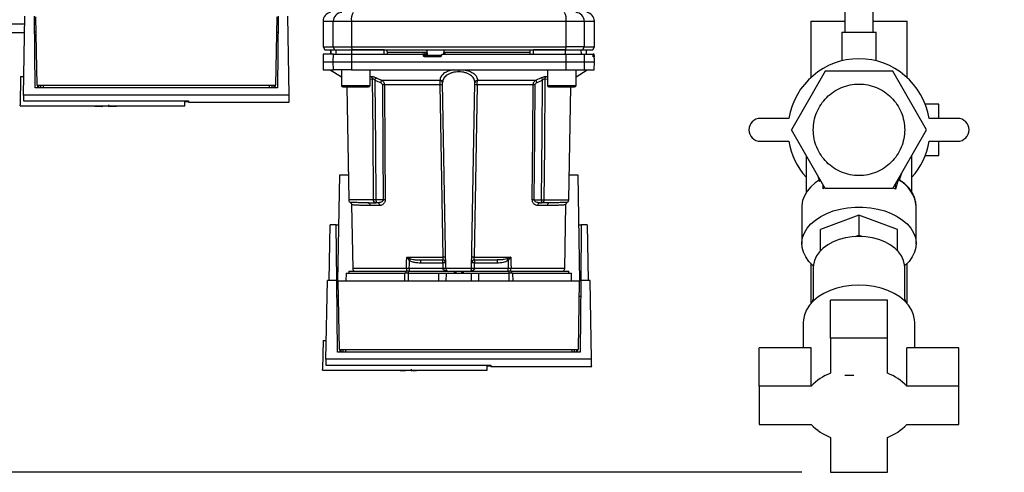
# Paper-space layout 'Blatt1' of a CAD drawing. Units: millimetres. Extents: x 0 to 5940, y 0 to 4200.
# Drawn here: x 1526 to 1871, y 744 to 902 of the extents above; entities that cross this region are included whole.
import ezdxf

# ---------------------------------------------------------------- set-up
doc = ezdxf.new("R2010")
doc.units = ezdxf.units.MM
doc.header["$LTSCALE"] = 10
doc.layers.add('1', color=7, linetype='Continuous')
doc.styles.add('SLDTEXTSTYLE0', font='TXT', dxfattribs={"width": 0.605})
doc.dimstyles.new('SLDDIMSTYLE0', dxfattribs={"dimtxt": 35, "dimasz": 25, "dimexe": 0, "dimexo": 0.0625, "dimgap": 8.75, "dimtad": 1, "dimdec": 1, "dimrnd": 1e-09, "dimzin": 4, "dimdsep": 46, "dimtxsty": 'SLDTEXTSTYLE0', "dimsah": 1, "dimcen": 0.09, "dimadec": 0, "dimazin": 1, "dimtfac": 1, "dimtdec": 1, "dimtofl": 0, "dimtmove": 0, "dimatfit": 3, "dimfxl": 1, "dimfrac": 2, "dimtolj": 1, "dimtzin": 12, "dimarcsym": 0})

# ---------------------------------------------------------------- blocks, each defined once
blk = doc.blocks.new('_D_2')
at = {"layer": '1'}
for p, q in [((2033.71, 1377.3), (708.71, 1377.3)), ((718.71, 1377.3), (718.71, 743.57)), ((1800.21, 743.57), (708.71, 743.57))]:
    blk.add_line(p, q, dxfattribs=at)
for points in [[(718.71, 1377.3), (714.71, 1352.3), (722.71, 1352.3)], [(718.71, 743.57), (722.71, 768.57), (714.71, 768.57)]]:
    blk.add_solid(points, dxfattribs=at)
at = {"layer": '1', "insert": (673.6, 981.56), "char_height": 35, "attachment_point": 1, "rotation": 90, "style": 'SLDTEXTSTYLE0'}
blk.add_mtext('ca. 650', dxfattribs=at)

psp = doc.layouts.new('Blatt1')

# ---------------------------------------------------------------- linework, layer by layer
at = {"color": 7, "linetype": 'Continuous', "lineweight": 30}
for p, q in [((1815.21, 947.8), (1815.21, 897.41)), ((1825.21, 897.41), (1825.21, 947.8)), ((1528.17, 900.3), (1432.59, 900.3)), ((1527.73, 875.45), (1528.21, 902.99)), ((1531.74, 877.94), (1531.52, 902.99)), ((1531.91, 902.79), (1532.33, 878.92)), ((1616.1, 878.92), (1616.51, 902.79)), ((1616.91, 902.99), (1616.69, 877.94)), ((1620.69, 875.45), (1620.21, 902.99)), ((1632.59, 901.3), (1632.59, 892.3)), ((1632.59, 901.3), (1636.17, 901.3)), ((1636.17, 892.3), (1636.17, 901.3)), ((1636.17, 901.3), (1642.52, 901.3)), ((1642.52, 901.3), (1642.52, 892.3)), ((1642.52, 901.3), (1717.66, 901.3)), ((1717.66, 892.3), (1717.66, 901.3)), ((1717.66, 901.3), (1724.01, 901.3)), ((1724.01, 901.3), (1724.01, 892.3)), ((1724.01, 901.3), (1727.59, 901.3)), ((1727.59, 892.3), (1727.59, 901.3)), ((1803.36, 901.3), (1803.36, 881.56)), ((1803.36, 901.3), (1815.21, 901.3)), ((1825.21, 901.3), (1837.06, 901.3)), ((1837.06, 881.56), (1837.06, 901.3)), ((1432.59, 897.3), (1528.11, 897.3)), ((1814.21, 897.41), (1814.21, 887.41)), ((1814.21, 897.41), (1826.21, 897.41)), ((1826.21, 887.43), (1826.21, 897.41)), ((1632.59, 892.3), (1633.17, 891.3)), ((1632.59, 892.3), (1636.17, 892.3)), ((1632.64, 889.8), (1632.59, 887.05)), ((1633.17, 891.3), (1636.74, 891.3)), ((1635.34, 891.3), (1635.31, 889.8)), ((1635.32, 889.8), (1635.35, 891.3)), ((1636.74, 891.3), (1636.17, 892.3)), ((1636.17, 892.3), (1642.52, 892.3)), ((1636.17, 887.05), (1636.22, 889.8)), ((1636.22, 889.8), (1642.52, 889.8)), ((1636.74, 891.3), (1642.62, 891.3)), ((1637.15, 889.8), (1637.18, 891.3)), ((1642.52, 892.3), (1642.62, 891.3)), ((1642.52, 892.3), (1717.66, 892.3)), ((1642.52, 889.8), (1642.52, 887.05)), ((1642.52, 889.8), (1667.26, 889.8)), ((1642.62, 891.3), (1717.55, 891.3)), ((1642.7, 889.8), (1642.71, 891.3)), ((1653.96, 889.8), (1653.96, 891.3)), ((1655.09, 889.8), (1655.06, 891.3)), ((1668.33, 890.3), (1655.08, 890.3)), ((1668.4, 889.8), (1667.26, 889.8)), ((1668.36, 889.8), (1668.33, 890.3)), ((1668.99, 890.3), (1668.94, 891.3)), ((1669, 889.32), (1668.96, 890.3)), ((1668.99, 890.3), (1668.96, 890.3)), ((1669.16, 889.27), (1669.05, 891.3)), ((1674.79, 890.32), (1674.76, 889.8)), ((1674.87, 891.3), (1674.81, 890.3)), ((1675.23, 890.3), (1675.2, 889.8)), ((1705.1, 890.3), (1675.23, 890.3)), ((1705.09, 889.8), (1705.12, 891.3)), ((1706.22, 889.8), (1706.22, 891.3)), ((1717.47, 889.8), (1717.47, 891.3)), ((1717.55, 891.3), (1717.66, 892.3)), ((1717.55, 891.3), (1723.44, 891.3)), ((1717.66, 887.05), (1717.65, 889.8)), ((1717.65, 889.8), (1723.96, 889.8)), ((1724.01, 892.3), (1717.66, 892.3)), ((1723.03, 889.8), (1723, 891.3)), ((1724.01, 892.3), (1723.44, 891.3)), ((1723.44, 891.3), (1727.01, 891.3)), ((1723.96, 889.8), (1724.01, 887.05)), ((1723.96, 889.8), (1727.13, 889.8)), ((1724.01, 892.3), (1727.59, 892.3)), ((1724.86, 889.8), (1724.83, 891.3)), ((1724.86, 889.8), (1724.84, 891.3)), ((1727.01, 891.3), (1727.59, 892.3)), ((1727.46, 889.8), (1727.13, 889.8)), ((1727.54, 889.8), (1727.46, 889.8)), ((1727.59, 887.05), (1727.54, 889.8)), ((1632.59, 887.05), (1632.64, 884.3)), ((1632.59, 887.05), (1636.17, 887.05)), ((1636.17, 887.05), (1642.52, 887.05)), ((1636.22, 884.3), (1636.17, 887.05)), ((1642.52, 887.05), (1717.66, 887.05)), ((1642.52, 887.05), (1642.52, 884.3)), ((1667.77, 889.27), (1667.77, 889.32)), ((1667.77, 889.32), (1669, 889.32)), ((1669.16, 889.27), (1667.77, 889.27)), ((1673.51, 888.8), (1668.27, 888.8)), ((1674.05, 889.27), (1669.16, 889.27)), ((1674.02, 889.32), (1674.02, 889.27)), ((1717.65, 884.3), (1717.66, 887.05)), ((1717.66, 887.05), (1724.01, 887.05)), ((1724.01, 887.05), (1723.96, 884.3)), ((1724.01, 887.05), (1727.59, 887.05)), ((1727.17, 889.27), (1727.17, 889.32)), ((1727.17, 889.32), (1727.46, 889.32)), ((1727.46, 889.27), (1727.17, 889.27)), ((1727.45, 888.8), (1727.21, 888.8)), ((1727.46, 889.32), (1727.46, 889.27)), ((1727.54, 884.3), (1727.59, 887.05)), ((1632.64, 884.3), (1636.22, 884.3)), ((1635.09, 884.3), (1639.03, 881.85)), ((1642.52, 884.3), (1636.22, 884.3)), ((1639.03, 884.3), (1639.03, 878.8)), ((1642.52, 884.3), (1717.65, 884.3)), ((1649.03, 878.8), (1649.03, 884.3)), ((1680.09, 884.3), (1680.09, 883.59)), ((1711.15, 884.3), (1711.15, 878.8)), ((1717.65, 884.3), (1723.96, 884.3)), ((1721.15, 881.85), (1725.09, 884.3)), ((1721.15, 878.8), (1721.15, 884.3)), ((1723.96, 884.3), (1727.54, 884.3)), ((1808.38, 883.8), (1796.54, 863.3)), ((1832.05, 883.8), (1808.38, 883.8)), ((1843.89, 863.3), (1832.05, 883.8)), ((1526.71, 881.99), (1526.54, 871.99)), ((1526.71, 881.99), (1527.85, 881.99)), ((1649.03, 881.89), (1649.5, 881.93)), ((1649.03, 881.01), (1649.91, 881.1)), ((1653.06, 880.67), (1673.53, 880.67)), ((1675.57, 814.78), (1674.44, 879.74)), ((1684.61, 814.78), (1685.74, 879.74)), ((1686.65, 880.67), (1707.12, 880.67)), ((1707.12, 880.67), (1709.09, 881.54)), ((1710.27, 881.1), (1711.15, 881.01)), ((1710.68, 881.93), (1711.15, 881.89)), ((1616.69, 877.94), (1531.74, 877.94)), ((1532.33, 878.92), (1616.1, 878.92)), ((1532.74, 877.94), (1532.73, 878.92)), ((1532.92, 878.92), (1532.93, 877.94)), ((1533.64, 878.92), (1533.65, 877.94)), ((1534.54, 878.92), (1534.55, 877.94)), ((1613.88, 877.94), (1613.89, 878.92)), ((1614.78, 877.94), (1614.79, 878.92)), ((1615.49, 877.94), (1615.51, 878.92)), ((1615.7, 878.92), (1615.69, 877.94)), ((1639.03, 878.8), (1644.03, 878.8)), ((1639.53, 878.3), (1644.03, 878.3)), ((1640.88, 878.3), (1641.57, 838.78)), ((1644.03, 878.8), (1649.03, 878.8)), ((1644.03, 878.3), (1648.53, 878.3)), ((1673.62, 879.01), (1654.04, 879.01)), ((1706.13, 879.01), (1686.56, 879.01)), ((1711.15, 878.8), (1716.15, 878.8)), ((1711.65, 878.3), (1716.15, 878.3)), ((1716.15, 878.8), (1721.15, 878.8)), ((1716.15, 878.3), (1720.65, 878.3)), ((1718.61, 838.78), (1719.3, 878.3)), ((1527.7, 873.38), (1585.43, 873.38)), ((1620.69, 875.45), (1527.73, 875.45)), ((1584.21, 871.69), (1584.21, 873.38)), ((1585.43, 873.05), (1584.21, 873.05)), ((1585.42, 873.38), (1585.43, 872.99)), ((1585.43, 872.99), (1620.75, 872.99)), ((1848.21, 872.3), (1843.38, 872.3)), ((1848.21, 867.3), (1848.21, 872.3)), ((1526.54, 871.69), (1526.54, 871.99)), ((1526.54, 871.69), (1584.21, 871.69)), ((1555.51, 871.5), (1555.51, 871.69)), ((1795.69, 867.3), (1785.69, 867.3)), ((1854.74, 867.3), (1844.74, 867.3)), ((1808.38, 842.8), (1796.54, 863.3)), ((1832.05, 842.8), (1843.89, 863.3)), ((1785.69, 859.3), (1795.69, 859.3)), ((1844.74, 859.3), (1854.74, 859.3)), ((1848.21, 854.3), (1848.21, 859.3)), ((1801.71, 854.34), (1801.71, 841.13)), ((1838.71, 841.47), (1838.71, 854.34)), ((1843.38, 854.3), (1848.21, 854.3)), ((1834.45, 845.78), (1835.21, 848.27)), ((1637.79, 810.4), (1638.44, 847.6)), ((1638.44, 847.6), (1641.42, 847.6)), ((1718.76, 847.6), (1721.74, 847.6)), ((1721.74, 847.6), (1722.39, 810.4)), ((1805.71, 847.42), (1806.44, 845.19)), ((1807.63, 842.65), (1807.71, 843.95)), ((1808.28, 842.97), (1807.63, 842.65)), ((1832.05, 842.8), (1808.38, 842.8)), ((1833.03, 842.53), (1832.15, 842.97)), ((1832.91, 844.29), (1833.03, 842.53)), ((1650.28, 838.78), (1641.57, 838.78)), ((1647.27, 837.79), (1646.85, 837.81)), ((1653.64, 838.78), (1651.08, 838.78)), ((1651.72, 837.8), (1651.08, 837.8)), ((1706.54, 838.78), (1709.09, 838.78)), ((1708.46, 837.8), (1709.09, 837.8)), ((1709.9, 838.78), (1718.61, 838.78)), ((1713.32, 837.81), (1712.91, 837.79)), ((1642.59, 837.07), (1642.98, 814.78)), ((1652.45, 836.82), (1649.11, 836.82)), ((1711.07, 836.82), (1707.72, 836.82)), ((1717.2, 814.78), (1717.59, 837.07)), ((1800.21, 836.49), (1800.21, 823.46)), ((1840.21, 823.46), (1840.21, 836.49)), ((1820.21, 833.49), (1806.71, 828.48)), ((1820.21, 833.49), (1820.21, 826.46)), ((1833.71, 828.48), (1820.21, 833.49)), ((1634.75, 810.6), (1635.09, 830.1)), ((1637.22, 830.1), (1635.09, 830.1)), ((1637.39, 810.6), (1637.22, 830.1)), ((1637.22, 830.1), (1638.13, 830.1)), ((1722.04, 830.1), (1722.96, 830.1)), ((1722.96, 830.1), (1722.79, 810.6)), ((1725.09, 830.1), (1722.96, 830.1)), ((1725.09, 830.1), (1725.43, 810.6)), ((1806.71, 821.25), (1806.71, 828.48)), ((1833.71, 821.25), (1833.71, 828.48)), ((1818.91, 825.96), (1820.21, 826.46)), ((1820.21, 826.46), (1821.52, 825.96)), ((1806.71, 821.25), (1807.06, 821.38)), ((1806.71, 821.04), (1806.71, 821.25)), ((1833.37, 821.38), (1833.71, 821.25)), ((1833.71, 821.25), (1833.71, 821.04)), ((1661.88, 818.78), (1674.65, 818.78)), ((1661.95, 818.75), (1663.2, 818.21)), ((1666.69, 817.8), (1666.69, 816.83)), ((1674.54, 816.83), (1674.54, 817.8)), ((1685.53, 818.78), (1698.29, 818.78)), ((1685.64, 817.8), (1685.64, 816.83)), ((1693.49, 817.8), (1693.49, 816.83)), ((1696.97, 818.21), (1698.23, 818.75)), ((1641.59, 813.9), (1641.59, 813.2)), ((1641.59, 813.9), (1661.69, 813.9)), ((1661.77, 814.78), (1642.98, 814.78)), ((1662.4, 813.9), (1661.69, 813.9)), ((1661.69, 813.2), (1661.69, 813.9)), ((1662.4, 813.9), (1676.14, 813.9)), ((1662.4, 813.9), (1662.4, 813.2)), ((1674.57, 814.76), (1662.76, 814.76)), ((1666.69, 816.83), (1674.54, 816.83)), ((1674.54, 816.83), (1674.57, 814.8)), ((1684.61, 814.78), (1675.57, 814.78)), ((1678.6, 813.8), (1678.57, 813.2)), ((1678.57, 813.2), (1678.59, 813.8)), ((1679.04, 813.8), (1679.03, 813.2)), ((1681.15, 813.2), (1681.14, 813.8)), ((1681.6, 813.2), (1681.57, 813.8)), ((1681.59, 813.8), (1681.6, 813.2)), ((1684.04, 813.9), (1697.77, 813.9)), ((1685.61, 814.8), (1685.64, 816.83)), ((1697.42, 814.76), (1685.61, 814.76)), ((1685.64, 816.83), (1693.49, 816.83)), ((1697.42, 813.9), (1697.42, 814.76)), ((1698.49, 813.9), (1697.77, 813.9)), ((1697.77, 813.2), (1697.77, 813.9)), ((1717.2, 814.78), (1698.41, 814.78)), ((1698.49, 813.9), (1718.59, 813.9)), ((1698.49, 813.9), (1698.49, 813.2)), ((1718.59, 813.2), (1718.59, 813.9)), ((1803.36, 816.54), (1803.36, 802.54)), ((1804.21, 815.29), (1804.21, 803.43)), ((1836.21, 803.43), (1836.21, 815.29)), ((1837.06, 802.54), (1837.06, 816.54)), ((1633.61, 783.06), (1634.09, 810.6)), ((1637.39, 810.6), (1634.09, 810.6)), ((1637.61, 785.55), (1637.39, 810.6)), ((1637.79, 810.4), (1638.21, 786.53)), ((1722.39, 810.4), (1637.79, 810.4)), ((1640.64, 813.2), (1640.59, 810.4)), ((1640.64, 813.2), (1661.23, 813.2)), ((1661.21, 810.4), (1661.23, 813.2)), ((1662.4, 813.2), (1662.4, 810.4)), ((1662.4, 813.2), (1673.09, 813.2)), ((1673.09, 810.4), (1673.09, 813.2)), ((1673.09, 813.2), (1675.64, 813.2)), ((1675.64, 813.2), (1675.59, 810.4)), ((1675.64, 813.2), (1684.54, 813.2)), ((1684.59, 810.4), (1684.54, 813.2)), ((1684.54, 813.2), (1687.09, 813.2)), ((1687.09, 810.4), (1687.09, 813.2)), ((1687.09, 813.2), (1697.77, 813.2)), ((1697.77, 810.4), (1697.77, 813.2)), ((1698.95, 813.2), (1698.97, 810.4)), ((1698.95, 813.2), (1719.54, 813.2)), ((1719.59, 810.4), (1719.54, 813.2)), ((1721.97, 786.53), (1722.39, 810.4)), ((1722.79, 810.6), (1722.57, 785.55)), ((1726.09, 810.6), (1722.79, 810.6)), ((1726.57, 783.06), (1726.09, 810.6)), ((1830.21, 803.78), (1810.21, 803.78)), ((1810.21, 790.41), (1810.21, 803.78)), ((1830.21, 790.41), (1830.21, 803.78)), ((1800.71, 795.97), (1800.71, 787.05)), ((1839.71, 787.05), (1839.71, 795.97)), ((1632.59, 789.6), (1632.41, 779.6)), ((1632.59, 789.6), (1633.72, 789.6)), ((1830.21, 790.41), (1810.21, 790.41)), ((1810.21, 790.41), (1810.21, 778.19)), ((1830.21, 778.19), (1830.21, 790.41)), ((1638.21, 786.53), (1721.97, 786.53)), ((1638.61, 785.55), (1638.6, 786.53)), ((1638.79, 786.53), (1638.81, 785.55)), ((1639.52, 786.53), (1639.53, 785.55)), ((1640.41, 786.53), (1640.42, 785.55)), ((1719.75, 785.55), (1719.77, 786.53)), ((1720.65, 785.55), (1720.66, 786.53)), ((1721.37, 785.55), (1721.39, 786.53)), ((1721.58, 786.53), (1721.57, 785.55)), ((1803.47, 787.05), (1785.21, 787.05)), ((1785.21, 773.68), (1785.21, 787.05)), ((1803.47, 773.68), (1803.47, 787.05)), ((1836.95, 773.68), (1836.95, 787.05)), ((1855.21, 787.05), (1836.95, 787.05)), ((1855.21, 773.68), (1855.21, 787.05)), ((1726.57, 783.06), (1633.61, 783.06)), ((1722.57, 785.55), (1637.61, 785.55)), ((1632.42, 779.3), (1632.41, 779.6)), ((1632.42, 779.3), (1690.09, 779.3)), ((1633.57, 780.99), (1691.3, 780.99)), ((1661.39, 779.11), (1661.39, 779.3)), ((1690.09, 779.3), (1690.09, 780.99)), ((1691.3, 780.66), (1690.09, 780.66)), ((1691.3, 780.99), (1691.3, 780.6)), ((1691.3, 780.6), (1726.63, 780.6)), ((1803.47, 773.68), (1785.21, 773.68)), ((1785.21, 773.68), (1785.21, 760.29)), ((1855.21, 773.68), (1836.95, 773.68)), ((1855.21, 760.29), (1855.21, 773.68)), ((1785.21, 760.29), (1803.47, 760.29)), ((1836.95, 760.29), (1855.21, 760.29)), ((1810.21, 755.78), (1810.21, 743.57)), ((1830.21, 743.57), (1830.21, 755.78)), ((1810.21, 743.57), (1830.21, 743.57))]:
    psp.add_line(p, q, dxfattribs=at)
at = {"color": 7, "linetype": 'Continuous', "lineweight": 30, "flags": 128}
for points in [[(1650.28, 838.78), (1650.07, 862.41), (1649.91, 881.1)], [(1650.71, 880.71), (1650.92, 857.18), (1651.08, 838.78)], [(1709.09, 838.78), (1709.3, 862.21), (1709.46, 880.71)], [(1710.27, 881.1), (1710.06, 857.33), (1709.9, 838.78)], [(1653.36, 879.01), (1653.52, 856.48), (1653.64, 838.78)], [(1654.04, 879.01), (1654.2, 856.4), (1654.33, 838.78)], [(1674.65, 818.78), (1674.08, 852.29), (1673.62, 879.01)], [(1686.56, 879.01), (1685.98, 845.07), (1685.53, 818.78)], [(1705.85, 838.78), (1706.01, 861.23), (1706.13, 879.01)], [(1706.54, 838.78), (1706.69, 861.31), (1706.81, 879.01)], [(1806.58, 845.89), (1804.88, 844.74), (1803.31, 843.36), (1802.04, 841.86), (1801.1, 840.26), (1800.49, 838.6), (1800.22, 836.9), (1800.21, 836.49)], [(1804.23, 815.74), (1804.11, 815.84), (1802.68, 817.29), (1801.55, 818.84), (1800.76, 820.48), (1800.31, 822.18), (1800.23, 823.89), (1800.49, 825.6), (1801.11, 827.27), (1802.07, 828.88), (1803.36, 830.38), (1804.94, 831.76), (1806.8, 833), (1808.9, 834.06), (1811.19, 834.94), (1813.65, 835.61), (1816.23, 836.06), (1818.88, 836.29), (1821.55, 836.29), (1824.2, 836.06), (1826.77, 835.61), (1829.23, 834.94), (1831.53, 834.06), (1833.63, 833), (1835.49, 831.76), (1837.07, 830.38), (1838.36, 828.88), (1839.32, 827.27), (1839.94, 825.6), (1840.2, 823.89), (1840.11, 822.18), (1839.67, 820.48), (1838.88, 818.84), (1837.75, 817.29), (1836.32, 815.84), (1836.2, 815.74)], [(1820.21, 826), (1817.83, 825.88), (1815.5, 825.52), (1813.27, 824.94), (1811.2, 824.14), (1809.33, 823.14), (1807.7, 821.97), (1806.36, 820.64), (1805.32, 819.2), (1804.62, 817.67), (1804.26, 816.09), (1804.21, 815.29)], [(1836.21, 815.29), (1836.17, 816.09), (1835.81, 817.67), (1835.11, 819.2), (1834.07, 820.64), (1832.72, 821.97), (1831.1, 823.14), (1829.23, 824.14), (1827.16, 824.94), (1824.93, 825.52), (1822.6, 825.88), (1820.21, 826)], [(1661.77, 814.78), (1661.83, 817.02), (1661.88, 818.78)], [(1662.76, 814.76), (1662.8, 816.39), (1662.83, 817.66)], [(1697.34, 817.66), (1697.39, 816.04), (1697.42, 814.76)], [(1698.29, 818.78), (1698.36, 816.54), (1698.41, 814.78)], [(1820.21, 809.02), (1817.56, 808.89), (1814.95, 808.53), (1812.45, 807.94), (1810.08, 807.12), (1807.91, 806.09), (1805.96, 804.87), (1804.28, 803.49), (1802.9, 801.97), (1801.84, 800.34), (1801.12, 798.62), (1800.76, 796.86), (1800.71, 795.97)], [(1839.71, 795.97), (1839.67, 796.86), (1839.31, 798.62), (1838.59, 800.34), (1837.53, 801.97), (1836.14, 803.49), (1834.47, 804.87), (1832.52, 806.09), (1830.35, 807.12), (1827.98, 807.94), (1825.48, 808.53), (1822.87, 808.89), (1820.21, 809.02)], [(1804.21, 804.23), (1803.91, 803.51), (1803.72, 802.93)], [(1836.71, 802.93), (1836.52, 803.51), (1836.21, 804.23)]]:
    psp.add_lwpolyline(points, dxfattribs=at)
at = {"color": 7, "linetype": 'Continuous', "lineweight": 30}
for centre, radius, start, end in [((1635.59, 901.3), 3, 97.597, 180), ((1639.14, 901.33), 2.97, 90.5253, 180.5159), ((1646.91, 902.02), 4.45, 149.2577, 189.345), ((1713.27, 902.02), 4.45, 350.655, 30.7423), ((1721.03, 901.33), 2.97, 359.4841, 89.4747), ((1724.59, 901.3), 3, 0, 82.3872), ((1669.65, 889.29), 0.493, 182.2153, 269.2982), ((1820.21, 863.3), 24.85, 9.263, 170.737), ((1648.8, 881.07), 1.11, 1.455, 50.9514), ((1718.04, 851.69), 71.15, 155.9619, 156.693), ((1673.51, 879.74), 0.93, 6.0627, 89.162), ((1673.58, 879.6), 0.865, 9.1449, 92.216), ((1674.04, 865.82), 13.2, 88.197, 91.803), ((1686.14, 865.82), 13.2, 88.197, 91.803), ((1686.67, 879.74), 0.93, 90.838, 173.9373), ((1686.59, 879.6), 0.865, 87.784, 170.8551), ((1642.14, 851.69), 71.15, 23.307, 24.0381), ((1647.51, 853.09), 67.83, 24.0332, 24.8047), ((1711.38, 881.07), 1.11, 129.0486, 178.545), ((1639.53, 878.8), 0.5, 180, 270), ((1648.53, 878.8), 0.5, 270, 0), ((1653.7, 834.91), 44.1, 89.5576, 90.4424), ((1706.47, 834.91), 44.1, 89.5576, 90.4424), ((1711.65, 878.8), 0.5, 180, 270), ((1720.65, 878.8), 0.5, 270, 0), ((1556.51, 927.24), 55.75, 265.1454, 268.9739), ((1556.51, 927.24), 55.75, 271.0277, 274.8546), ((1785.69, 863.3), 4, 90, 270), ((1854.74, 863.3), 4, 270, 90), ((1820.21, 863.3), 24.85, 189.263, 221.8867), ((1820.21, 863.3), 24.85, 318.1133, 350.737), ((1828.78, 835.6), 11.47, 4.4602, 63.2462), ((1642.57, 838.8), 1, 181, 240.6238), ((1648.19, 836.88), 0.922, 355.9486, 84.1629), ((1651.57, 836.92), 0.894, 353.4845, 80.2549), ((1653.98, 794.91), 43.87, 89.5518, 90.4482), ((1706.19, 794.91), 43.87, 89.5518, 90.4482), ((1708.61, 836.92), 0.894, 99.7451, 186.5155), ((1711.99, 836.88), 0.922, 95.8371, 184.0514), ((1717.61, 838.8), 1, 299.3607, 359), ((1659.97, 820.11), 2.4, 324.7334, 325.5495), ((1674.54, 816.8), 1, 1, 90), ((1675.08, 805.4), 13.39, 88.1734, 91.8266), ((1685.64, 816.8), 1, 90, 179), ((1685.1, 805.4), 13.39, 88.1734, 91.8266), ((1664.85, 796.19), 38.95, 33.4577, 34.433), ((1643.98, 814.8), 1, 181, 244.1581), ((1663.08, 814.71), 1.31, 176.8217, 218.1927), ((1674.91, 809.65), 7.19, 85.0122, 92.9884), ((1674.95, 807.62), 7.19, 85.0122, 92.9884), ((1675.07, 807.59), 7.19, 86.0129, 93.9871), ((1676.57, 814.8), 1, 181, 270), ((1683.61, 814.8), 1, 270, 359), ((1685.23, 807.62), 7.19, 87.0116, 94.9878), ((1685.11, 807.59), 7.19, 86.0129, 93.9871), ((1685.27, 809.65), 7.19, 87.0116, 94.9878), ((1697.1, 814.71), 1.31, 321.8075, 3.1783), ((1716.2, 814.8), 1, 295.8419, 359), ((1662.39, 834.85), 55.75, 265.1454, 268.9739), ((1662.39, 834.85), 55.75, 271.0277, 274.8546), ((1816.52, 761.47), 17.87, 110.671, 136.9044), ((1823.91, 761.47), 17.87, 43.0956, 69.329), ((1816.52, 772.5), 17.87, 223.0956, 249.329), ((1823.91, 772.5), 17.87, 290.671, 316.9044)]:
    psp.add_arc(centre, radius, start, end, dxfattribs=at)
psp.add_ellipse((1820.21, 774.24), major_axis=(19.68, 88.36), ratio=0.040265, start_param=0.635326, end_param=0.696615, dxfattribs=at)
for points, knots in [([(1532.01, 897.49), (1531.93, 897.49), (1531.78, 897.49), (1531.61, 897.49), (1531.58, 897.49), (1531.57, 897.49)], [0, 0, 0, 0, 0.291758, 0.580182, 1, 1, 1, 1]), ([(1616.42, 897.49), (1616.5, 897.49), (1616.64, 897.49), (1616.82, 897.49), (1616.85, 897.49), (1616.86, 897.49)], [0, 0, 0, 0, 0.291758, 0.580182, 1, 1, 1, 1]), ([(1636.22, 889.8), (1635.52, 889.8), (1634.13, 889.8), (1633.09, 889.8), (1632.63, 889.8), (1632.68, 889.8), (1632.69, 889.8)], [0, 0, 0, 0, 0.320004, 0.641271, 0.89421, 1, 1, 1, 1]), ([(1653.96, 891.3), (1651.85, 891.3), (1648.09, 891.3), (1644.35, 891.3), (1642.71, 891.3)], [0, 0, 0, 0, 0.559996, 1, 1, 1, 1]), ([(1667.77, 889.32), (1667.76, 889.38), (1667.74, 889.49), (1667.65, 889.63), (1667.52, 889.74), (1667.38, 889.79), (1667.3, 889.8), (1667.26, 889.8)], [0, 0, 0, 0, 0.218281, 0.436524, 0.655928, 0.878089, 1, 1, 1, 1]), ([(1668.96, 890.3), (1668.94, 890.3), (1668.9, 890.3), (1668.78, 890.3), (1668.64, 890.3), (1668.48, 890.3), (1668.38, 890.3), (1668.33, 890.3)], [0, 0, 0, 0, 0.208377, 0.416756, 0.625127, 0.833679, 1, 1, 1, 1]), ([(1668.4, 889.8), (1668.44, 889.8), (1668.5, 889.79), (1668.61, 889.76), (1668.71, 889.71), (1668.84, 889.61), (1668.95, 889.47), (1668.98, 889.37), (1669, 889.32)], [0, 0, 0, 0, 0.104422, 0.221099, 0.353056, 0.502393, 0.784119, 1, 1, 1, 1]), ([(1674.02, 889.32), (1674.03, 889.38), (1674.05, 889.49), (1674.14, 889.64), (1674.27, 889.74), (1674.41, 889.79), (1674.5, 889.8), (1674.52, 889.8)], [0, 0, 0, 0, 0.22025, 0.440458, 0.661779, 0.884872, 1, 1, 1, 1]), ([(1674.52, 889.8), (1678.58, 889.8), (1686.69, 889.8), (1697.96, 889.8), (1708.29, 889.8), (1714.54, 889.8), (1717.65, 889.8)], [0, 0, 0, 0, 0.28071, 0.561135, 0.780941, 1, 1, 1, 1]), ([(1675.23, 890.3), (1675.17, 890.3), (1675.06, 890.3), (1674.92, 890.3), (1674.83, 890.3), (1674.78, 890.3), (1674.79, 890.3), (1674.79, 890.3)], [0, 0, 0, 0, 0.247599, 0.495209, 0.74255, 0.989541, 1, 1, 1, 1]), ([(1717.47, 891.3), (1715.38, 891.3), (1711.64, 891.3), (1707.87, 891.3), (1706.22, 891.3)], [0, 0, 0, 0, 0.559996, 1, 1, 1, 1]), ([(1727.17, 889.32), (1727.17, 889.38), (1727.16, 889.49), (1727.15, 889.63), (1727.14, 889.74), (1727.13, 889.79), (1727.13, 889.8), (1727.13, 889.8)], [0, 0, 0, 0, 0.218281, 0.436524, 0.655928, 0.878089, 1, 1, 1, 1]), ([(1727.46, 889.32), (1727.46, 889.38), (1727.45, 889.49), (1727.45, 889.64), (1727.46, 889.74), (1727.46, 889.79), (1727.46, 889.8), (1727.46, 889.8)], [0, 0, 0, 0, 0.22025, 0.440458, 0.661779, 0.884872, 1, 1, 1, 1]), ([(1668.27, 888.8), (1668.22, 888.8), (1668.1, 888.82), (1667.95, 888.9), (1667.84, 889.03), (1667.78, 889.16), (1667.77, 889.25), (1667.77, 889.27)], [0, 0, 0, 0, 0.225668, 0.451403, 0.675272, 0.896057, 1, 1, 1, 1]), ([(1674.02, 889.27), (1674.01, 889.22), (1673.99, 889.11), (1673.9, 888.96), (1673.76, 888.85), (1673.63, 888.8), (1673.54, 888.8), (1673.51, 888.8)], [0, 0, 0, 0, 0.220312, 0.440581, 0.661976, 0.885105, 1, 1, 1, 1]), ([(1727.21, 888.8), (1727.2, 888.8), (1727.2, 888.82), (1727.19, 888.9), (1727.18, 889.03), (1727.17, 889.16), (1727.17, 889.25), (1727.17, 889.27)], [0, 0, 0, 0, 0.225668, 0.451403, 0.675272, 0.896057, 1, 1, 1, 1]), ([(1727.46, 889.27), (1727.46, 889.22), (1727.46, 889.11), (1727.46, 888.96), (1727.46, 888.85), (1727.45, 888.8), (1727.45, 888.8), (1727.45, 888.8)], [0, 0, 0, 0, 0.220312, 0.440581, 0.661976, 0.885105, 1, 1, 1, 1]), ([(1678.41, 884.3), (1677.69, 884.15), (1676.24, 883.85), (1674.7, 882.97), (1673.72, 881.89), (1673.59, 881.08), (1673.53, 880.67)], [0, 0, 0, 0, 0.248449, 0.498014, 0.748628, 1, 1, 1, 1]), ([(1680.09, 883.59), (1679.7, 883.57), (1678.9, 883.54), (1677.79, 883.3), (1676.78, 882.94), (1675.65, 882.3), (1674.66, 881.27), (1674.51, 880.32), (1674.44, 879.84)], [0, 0, 0, 0, 0.120846, 0.244827, 0.365003, 0.493255, 0.745006, 1, 1, 1, 1]), ([(1685.74, 879.84), (1685.67, 880.32), (1685.52, 881.27), (1684.52, 882.3), (1683.4, 882.94), (1682.39, 883.3), (1681.28, 883.54), (1680.48, 883.57), (1680.09, 883.59)], [0, 0, 0, 0, 0.254972, 0.506725, 0.634993, 0.755174, 0.879157, 1, 1, 1, 1]), ([(1681.77, 884.3), (1682.49, 884.15), (1683.94, 883.85), (1685.48, 882.97), (1686.46, 881.89), (1686.59, 881.08), (1686.65, 880.67)], [0, 0, 0, 0, 0.2484774, 0.4980565, 0.7486632, 1, 1, 1, 1]), ([(1649.5, 881.93), (1649.6, 881.94), (1649.81, 881.94), (1650.22, 881.86), (1650.65, 881.73), (1650.95, 881.61), (1651.09, 881.54)], [0, 0, 0, 0, 0.249051, 0.49859, 0.748708, 1, 1, 1, 1]), ([(1650.71, 880.71), (1650.64, 880.78), (1650.5, 880.89), (1650.28, 881.03), (1650.07, 881.11), (1649.96, 881.1), (1649.91, 881.1)], [0, 0, 0, 0, 0.275768, 0.531502, 0.769673, 1, 1, 1, 1]), ([(1651.09, 881.54), (1651.07, 881.51), (1651.04, 881.43), (1650.94, 881.22), (1650.83, 880.98), (1650.75, 880.8), (1650.71, 880.71)], [0, 0, 0, 0, 0.2445155, 0.5, 0.7554845, 1, 1, 1, 1]), ([(1650.71, 880.71), (1651.08, 880.55), (1651.74, 880.26), (1652.4, 879.97), (1652.69, 879.84)], [0, 0, 0, 0, 0.56, 1, 1, 1, 1]), ([(1651.09, 881.54), (1651.46, 881.38), (1652.11, 881.09), (1652.77, 880.8), (1653.06, 880.67)], [0, 0, 0, 0, 0.564111, 1, 1, 1, 1]), ([(1653.36, 879.01), (1653.35, 879.12), (1653.32, 879.32), (1653.08, 879.63), (1652.84, 879.76), (1652.69, 879.84)], [0, 0, 0, 0, 0.278746, 0.556238, 1, 1, 1, 1]), ([(1653.06, 880.67), (1653.19, 880.58), (1653.45, 880.41), (1653.76, 880.02), (1653.99, 879.55), (1654.03, 879.19), (1654.04, 879.01)], [0, 0, 0, 0, 0.249235, 0.470949, 0.742045, 1, 1, 1, 1]), ([(1673.55, 880.46), (1673.55, 880.51), (1673.54, 880.58), (1673.53, 880.65), (1673.53, 880.67)], [0, 0, 0, 0, 0.562409, 1, 1, 1, 1]), ([(1673.62, 879.01), (1673.62, 879.14), (1673.61, 879.41), (1673.6, 879.79), (1673.58, 880.16), (1673.56, 880.36), (1673.55, 880.46)], [0, 0, 0, 0, 0.239698, 0.486222, 0.739636, 1, 1, 1, 1]), ([(1674.44, 879.74), (1674.44, 879.76), (1674.44, 879.8), (1674.44, 879.83), (1674.44, 879.84)], [0, 0, 0, 0, 0.563453, 1, 1, 1, 1]), ([(1685.74, 879.84), (1685.74, 879.82), (1685.74, 879.79), (1685.74, 879.75), (1685.74, 879.74)], [0, 0, 0, 0, 0.556457, 1, 1, 1, 1]), ([(1686.56, 879.01), (1686.56, 879.14), (1686.56, 879.41), (1686.58, 879.79), (1686.6, 880.16), (1686.62, 880.36), (1686.63, 880.46)], [0, 0, 0, 0, 0.239693, 0.486215, 0.739631, 1, 1, 1, 1]), ([(1686.65, 880.67), (1686.65, 880.64), (1686.64, 880.57), (1686.63, 880.5), (1686.63, 880.46)], [0, 0, 0, 0, 0.557513, 1, 1, 1, 1]), ([(1706.13, 879.01), (1706.15, 879.19), (1706.18, 879.55), (1706.41, 880.02), (1706.73, 880.41), (1706.99, 880.58), (1707.12, 880.67)], [0, 0, 0, 0, 0.25791, 0.529051, 0.75073, 1, 1, 1, 1]), ([(1706.81, 879.01), (1706.83, 879.12), (1706.86, 879.33), (1707.1, 879.63), (1707.34, 879.76), (1707.49, 879.84)], [0, 0, 0, 0, 0.279563, 0.560003, 1, 1, 1, 1]), ([(1707.49, 879.84), (1707.86, 880), (1708.52, 880.29), (1709.17, 880.58), (1709.46, 880.71)], [0, 0, 0, 0, 0.56, 1, 1, 1, 1]), ([(1709.09, 881.54), (1709.23, 881.61), (1709.53, 881.73), (1709.96, 881.86), (1710.37, 881.94), (1710.57, 881.94), (1710.68, 881.93)], [0, 0, 0, 0, 0.251292, 0.50141, 0.750949, 1, 1, 1, 1]), ([(1710.27, 881.1), (1710.22, 881.1), (1710.11, 881.11), (1709.9, 881.03), (1709.68, 880.89), (1709.54, 880.78), (1709.46, 880.71)], [0, 0, 0, 0, 0.230327, 0.468498, 0.724232, 1, 1, 1, 1]), ([(1527.73, 875.45), (1527.73, 874.99), (1527.71, 874.08), (1527.7, 873.61), (1527.7, 873.38)], [0, 0, 0, 0, 0.500125, 1, 1, 1, 1]), ([(1527.71, 874.09), (1527.71, 874.1), (1527.71, 874.11), (1527.71, 874.12), (1527.71, 874.13)], [0, 0, 0, 0, 0.56, 1, 1, 1, 1]), ([(1585.43, 873.38), (1585.43, 873.2), (1585.43, 872.97), (1585.43, 873.01), (1585.43, 873.02)], [0, 0, 0, 0, 0.7780038, 1, 1, 1, 1]), ([(1620.73, 873.14), (1620.74, 873.1), (1620.74, 872.95), (1620.73, 873.69), (1620.7, 874.86), (1620.69, 875.45)], [0, 0, 0, 0, 0.168246, 0.584285, 1, 1, 1, 1]), ([(1557.51, 871.99), (1557.51, 871.87), (1557.51, 871.64), (1557.51, 871.5), (1557.51, 871.51), (1557.51, 871.52)], [0, 0, 0, 0, 0.414064, 0.829213, 1, 1, 1, 1]), ([(1834.08, 846.03), (1834.07, 846.03), (1834.06, 846.07), (1834.02, 846.02), (1833.97, 845.93), (1833.95, 845.85), (1833.94, 845.84)], [0, 0, 0, 0, 0.08413, 0.548492, 0.902091, 1, 1, 1, 1]), ([(1840.18, 836.3), (1840.19, 836.71), (1840.2, 837.7), (1839.84, 839.2), (1839.2, 840.77), (1838.3, 842.22), (1837.17, 843.59), (1835.8, 844.83), (1834.75, 845.64), (1834.12, 846), (1834.08, 846.03)], [0, 0, 0, 0, 0.111402, 0.26835, 0.412354, 0.556737, 0.701169, 0.845265, 0.988663, 1, 1, 1, 1]), ([(1648.28, 837.8), (1647.34, 837.8), (1645.45, 837.81), (1643.74, 837.86), (1642.7, 837.9), (1642.23, 837.92), (1642, 837.93), (1642.08, 837.93), (1642.08, 837.93)], [0, 0, 0, 0, 0.250863, 0.500931, 0.67164, 0.838007, 0.999928, 1, 1, 1, 1]), ([(1642.08, 837.93), (1642.15, 837.88), (1642.3, 837.78), (1642.46, 837.57), (1642.57, 837.33), (1642.58, 837.16), (1642.59, 837.07)], [0, 0, 0, 0, 0.245724, 0.5, 0.754276, 1, 1, 1, 1]), ([(1648.59, 837.73), (1648.28, 837.75), (1647.83, 837.77), (1647.41, 837.79), (1647.27, 837.79)], [0, 0, 0, 0, 0.663444, 1, 1, 1, 1]), ([(1648.28, 837.8), (1648.77, 837.8), (1649.65, 837.8), (1650.64, 837.8), (1651.08, 837.8)], [0, 0, 0, 0, 0.559983, 1, 1, 1, 1]), ([(1651.08, 838.78), (1651.01, 838.78), (1650.85, 838.78), (1650.63, 838.78), (1650.43, 838.78), (1650.33, 838.78), (1650.28, 838.78)], [0, 0, 0, 0, 0.2507628, 0.5017414, 0.7505288, 1, 1, 1, 1]), ([(1651.08, 837.8), (1651.03, 837.8), (1650.92, 837.8), (1650.76, 837.84), (1650.61, 837.92), (1650.49, 838.03), (1650.39, 838.19), (1650.32, 838.38), (1650.28, 838.59), (1650.28, 838.72), (1650.28, 838.78)], [0, 0, 0, 0, 0.101926, 0.214198, 0.325969, 0.462422, 0.577471, 0.74729, 0.889688, 1, 1, 1, 1]), ([(1651.08, 838.78), (1651.09, 838.73), (1651.09, 838.6), (1651.12, 838.41), (1651.16, 838.21), (1651.2, 838.05), (1651.21, 837.92), (1651.21, 837.85), (1651.17, 837.8), (1651.11, 837.8), (1651.08, 837.8)], [0, 0, 0, 0, 0.103556, 0.243246, 0.382817, 0.528184, 0.667826, 0.781465, 0.895624, 1, 1, 1, 1]), ([(1653.64, 838.78), (1653.64, 838.74), (1653.63, 838.66), (1653.57, 838.51), (1653.37, 838.25), (1652.74, 837.89), (1652.14, 837.84), (1651.72, 837.8)], [0, 0, 0, 0, 0.0456412, 0.0940113, 0.1992264, 0.4457358, 1, 1, 1, 1]), ([(1654.33, 838.78), (1654.32, 838.63), (1654.3, 838.32), (1654.14, 837.91), (1653.92, 837.56), (1653.58, 837.19), (1653.07, 836.88), (1652.66, 836.84), (1652.45, 836.82)], [0, 0, 0, 0, 0.12367, 0.253174, 0.374159, 0.504042, 0.752317, 1, 1, 1, 1]), ([(1707.72, 836.82), (1707.52, 836.84), (1707.1, 836.88), (1706.6, 837.19), (1706.26, 837.56), (1706.04, 837.91), (1705.88, 838.32), (1705.86, 838.63), (1705.85, 838.78)], [0, 0, 0, 0, 0.247706, 0.496048, 0.625521, 0.746805, 0.876246, 1, 1, 1, 1]), ([(1708.46, 837.8), (1708.04, 837.84), (1707.44, 837.89), (1706.81, 838.25), (1706.6, 838.51), (1706.54, 838.66), (1706.54, 838.74), (1706.54, 838.78)], [0, 0, 0, 0, 0.554369, 0.800743, 0.906018, 0.954429, 1, 1, 1, 1]), ([(1709.09, 838.78), (1709.09, 838.72), (1709.08, 838.58), (1709.05, 838.38), (1709.01, 838.19), (1708.98, 838.04), (1708.96, 837.92), (1708.97, 837.84), (1709.01, 837.8), (1709.07, 837.8), (1709.09, 837.8)], [0, 0, 0, 0, 0.1129562, 0.2624767, 0.4020368, 0.5355521, 0.6711906, 0.7830643, 0.8964028, 1, 1, 1, 1]), ([(1709.09, 838.78), (1709.17, 838.78), (1709.33, 838.78), (1709.55, 838.78), (1709.75, 838.78), (1709.85, 838.78), (1709.9, 838.78)], [0, 0, 0, 0, 0.249472, 0.498259, 0.749237, 1, 1, 1, 1]), ([(1709.9, 838.78), (1709.9, 838.73), (1709.9, 838.6), (1709.87, 838.4), (1709.8, 838.21), (1709.7, 838.04), (1709.57, 837.92), (1709.42, 837.84), (1709.26, 837.8), (1709.15, 837.8), (1709.09, 837.8)], [0, 0, 0, 0, 0.103663, 0.243096, 0.388788, 0.528877, 0.669181, 0.782801, 0.89666, 1, 1, 1, 1]), ([(1711.89, 837.8), (1711.41, 837.8), (1710.53, 837.8), (1709.53, 837.8), (1709.09, 837.8)], [0, 0, 0, 0, 0.559949, 1, 1, 1, 1]), ([(1712.91, 837.79), (1712.77, 837.79), (1712.35, 837.77), (1711.9, 837.75), (1711.59, 837.73)], [0, 0, 0, 0, 0.336556, 1, 1, 1, 1]), ([(1718.1, 837.93), (1718.1, 837.93), (1718.15, 837.93), (1717.96, 837.92), (1717.47, 837.9), (1716.43, 837.86), (1714.73, 837.81), (1712.84, 837.8), (1711.89, 837.8)], [0, 0, 0, 0, 0.000061, 0.161986, 0.328355, 0.499063, 0.749135, 1, 1, 1, 1]), ([(1717.59, 837.07), (1717.6, 837.16), (1717.61, 837.33), (1717.72, 837.57), (1717.88, 837.78), (1718.03, 837.88), (1718.1, 837.93)], [0, 0, 0, 0, 0.245724, 0.5, 0.754276, 1, 1, 1, 1]), ([(1649.11, 836.82), (1648.75, 836.82), (1647.92, 836.82), (1646.69, 836.85), (1645.38, 836.9), (1644.32, 836.95), (1643.57, 837), (1643.09, 837.03), (1642.78, 837.06), (1642.63, 837.07), (1642.57, 837.08), (1642.59, 837.07), (1642.59, 837.07)], [0, 0, 0, 0, 0.088118, 0.200825, 0.338118, 0.499993, 0.615478, 0.723217, 0.82321, 0.915456, 0.999956, 1, 1, 1, 1]), ([(1717.59, 837.07), (1717.59, 837.07), (1717.61, 837.08), (1717.55, 837.07), (1717.46, 837.06), (1717.26, 837.04), (1716.96, 837.02), (1716.52, 836.99), (1715.91, 836.95), (1715.18, 836.91), (1714.46, 836.88), (1713.75, 836.86), (1712.98, 836.84), (1712.04, 836.82), (1711.38, 836.82), (1711.07, 836.82)], [0, 0, 0, 0, 0.000044, 0.068307, 0.142594, 0.222905, 0.30924, 0.401598, 0.499981, 0.615018, 0.698356, 0.74999, 0.840472, 0.923808, 1, 1, 1, 1]), ([(1661.88, 818.78), (1661.9, 818.78), (1661.92, 818.77), (1661.94, 818.76), (1661.95, 818.75)], [0, 0, 0, 0, 0.560003, 1, 1, 1, 1]), ([(1661.93, 818.72), (1661.92, 818.73), (1661.9, 818.75), (1661.89, 818.77), (1661.88, 818.78), (1661.88, 818.78)], [0, 0, 0, 0, 0.501038, 0.938166, 1, 1, 1, 1]), ([(1662.83, 817.66), (1662.67, 817.83), (1662.45, 818.06), (1662.16, 818.42), (1662.02, 818.6), (1661.93, 818.72)], [0, 0, 0, 0, 0.495575, 0.669863, 1, 1, 1, 1]), ([(1662.83, 817.66), (1663.17, 817.49), (1663.83, 817.15), (1665.14, 816.89), (1666.1, 816.86), (1666.69, 816.83)], [0, 0, 0, 0, 0.279576, 0.559718, 1, 1, 1, 1]), ([(1663.2, 818.21), (1663.53, 818.12), (1664.25, 817.92), (1665.43, 817.82), (1666.26, 817.81), (1666.69, 817.8)], [0, 0, 0, 0, 0.290827, 0.63693, 1, 1, 1, 1]), ([(1666.69, 817.8), (1668.12, 817.8), (1670.68, 817.8), (1673.36, 817.8), (1674.54, 817.8)], [0, 0, 0, 0, 0.559938, 1, 1, 1, 1]), ([(1674.54, 817.8), (1674.56, 817.81), (1674.59, 817.84), (1674.63, 818.03), (1674.64, 818.23), (1674.65, 818.4), (1674.65, 818.59), (1674.65, 818.72), (1674.65, 818.78)], [0, 0, 0, 0, 0.253529, 0.504105, 0.631326, 0.756153, 0.878923, 1, 1, 1, 1]), ([(1685.64, 817.8), (1685.62, 817.81), (1685.58, 817.84), (1685.55, 818.03), (1685.53, 818.23), (1685.53, 818.4), (1685.53, 818.59), (1685.53, 818.72), (1685.53, 818.78)], [0, 0, 0, 0, 0.253529, 0.504105, 0.631365, 0.756204, 0.878962, 1, 1, 1, 1]), ([(1685.64, 817.8), (1687.14, 817.8), (1689.82, 817.8), (1692.37, 817.8), (1693.49, 817.8)], [0, 0, 0, 0, 0.559938, 1, 1, 1, 1]), ([(1696.97, 818.21), (1696.64, 818.12), (1695.92, 817.92), (1694.75, 817.82), (1693.92, 817.81), (1693.49, 817.8)], [0, 0, 0, 0, 0.290826, 0.636953, 1, 1, 1, 1]), ([(1693.49, 816.83), (1694.25, 816.85), (1695.59, 816.87), (1696.81, 817.42), (1697.34, 817.66)], [0, 0, 0, 0, 0.560949, 1, 1, 1, 1]), ([(1698.25, 818.72), (1698.11, 818.54), (1697.9, 818.26), (1697.62, 817.95), (1697.47, 817.79), (1697.41, 817.73), (1697.37, 817.69), (1697.36, 817.68), (1697.35, 817.67), (1697.35, 817.67), (1697.34, 817.66), (1697.34, 817.66), (1697.34, 817.66), (1697.34, 817.66), (1697.34, 817.66)], [0, 0, 0, 0, 0.503923, 0.772163, 0.891188, 0.946896, 0.973791, 0.986998, 0.99674, 0.99918, 0.999792, 0.999947, 0.999986, 1, 1, 1, 1]), ([(1698.23, 818.75), (1698.24, 818.76), (1698.26, 818.77), (1698.29, 818.78), (1698.29, 818.78)], [0, 0, 0, 0, 0.559997, 1, 1, 1, 1]), ([(1698.23, 818.75), (1698.24, 818.75), (1698.24, 818.74), (1698.25, 818.73), (1698.25, 818.72)], [0, 0, 0, 0, 0.56, 1, 1, 1, 1]), ([(1698.29, 818.78), (1698.29, 818.77), (1698.27, 818.75), (1698.26, 818.73), (1698.25, 818.72)], [0, 0, 0, 0, 0.559821, 1, 1, 1, 1]), ([(1662.76, 814.76), (1662.59, 814.77), (1662.24, 814.77), (1661.93, 814.78), (1661.77, 814.78)], [0, 0, 0, 0, 0.50004, 1, 1, 1, 1]), ([(1674.57, 814.8), (1674.57, 814.79), (1674.57, 814.78), (1674.57, 814.77), (1674.57, 814.76)], [0, 0, 0, 0, 0.56, 1, 1, 1, 1]), ([(1675.7, 813.9), (1675.44, 813.98), (1675.06, 814.09), (1674.72, 814.4), (1674.6, 814.61), (1674.58, 814.71), (1674.57, 814.76)], [0, 0, 0, 0, 0.561767, 0.798765, 0.904707, 1, 1, 1, 1]), ([(1685.61, 814.76), (1685.6, 814.71), (1685.58, 814.61), (1685.46, 814.4), (1685.12, 814.09), (1684.74, 813.98), (1684.48, 813.9)], [0, 0, 0, 0, 0.095253, 0.201185, 0.438167, 1, 1, 1, 1]), ([(1685.61, 814.76), (1685.61, 814.77), (1685.61, 814.78), (1685.61, 814.79), (1685.61, 814.8)], [0, 0, 0, 0, 0.56, 1, 1, 1, 1]), ([(1698.41, 814.78), (1698.25, 814.78), (1697.94, 814.77), (1697.59, 814.77), (1697.42, 814.76)], [0, 0, 0, 0, 0.49996, 1, 1, 1, 1]), ([(1637.88, 805.1), (1637.81, 805.1), (1637.66, 805.1), (1637.48, 805.1), (1637.46, 805.1), (1637.44, 805.1)], [0, 0, 0, 0, 0.291758, 0.580182, 1, 1, 1, 1]), ([(1722.3, 805.1), (1722.37, 805.1), (1722.52, 805.1), (1722.69, 805.1), (1722.72, 805.1), (1722.74, 805.1)], [0, 0, 0, 0, 0.291758, 0.580182, 1, 1, 1, 1]), ([(1633.61, 783.06), (1633.6, 782.6), (1633.58, 781.69), (1633.58, 781.22), (1633.57, 780.99)], [0, 0, 0, 0, 0.500125, 1, 1, 1, 1]), ([(1726.61, 780.75), (1726.61, 780.71), (1726.61, 780.56), (1726.6, 781.3), (1726.58, 782.47), (1726.57, 783.06)], [0, 0, 0, 0, 0.168246, 0.584285, 1, 1, 1, 1]), ([(1633.58, 781.7), (1633.58, 781.71), (1633.58, 781.72), (1633.58, 781.73), (1633.59, 781.74)], [0, 0, 0, 0, 0.56, 1, 1, 1, 1]), ([(1663.39, 779.6), (1663.39, 779.48), (1663.39, 779.25), (1663.39, 779.11), (1663.39, 779.12), (1663.39, 779.13)], [0, 0, 0, 0, 0.414064, 0.829213, 1, 1, 1, 1]), ([(1691.3, 780.99), (1691.3, 780.81), (1691.3, 780.58), (1691.3, 780.62), (1691.3, 780.63)], [0, 0, 0, 0, 0.778004, 1, 1, 1, 1])]:
    psp.add_open_spline(points, degree=3, knots=knots, dxfattribs=at)
for points in [[(1804.22, 863.3), (1804.28, 864.35), (1804.4, 866.44), (1805.35, 869.46), (1806.83, 872.24), (1808.83, 874.68), (1811.27, 876.68), (1814.06, 878.17), (1817.07, 879.08), (1820.21, 879.39), (1823.35, 879.08), (1826.37, 878.17), (1829.16, 876.68), (1831.59, 874.68), (1833.6, 872.24), (1835.08, 869.46), (1836.03, 866.44), (1836.15, 864.35), (1836.21, 863.3)], [(1836.21, 863.3), (1836.15, 862.25), (1836.03, 860.16), (1835.08, 857.14), (1833.6, 854.36), (1831.59, 851.92), (1829.16, 849.92), (1826.37, 848.43), (1823.35, 847.51), (1820.21, 847.2), (1817.07, 847.51), (1814.06, 848.43), (1811.27, 849.92), (1808.83, 851.92), (1806.83, 854.36), (1805.35, 857.14), (1804.4, 860.16), (1804.28, 862.25), (1804.22, 863.3)], [(1663.2, 818.21), (1663.15, 818.13), (1663.04, 817.97), (1662.9, 817.77), (1662.83, 817.66)], [(1662.76, 814.76), (1662.76, 814.67), (1662.76, 814.49), (1662.76, 814.25), (1662.76, 814.04), (1662.76, 813.94), (1662.76, 813.9)], [(1683.61, 813.8), (1683.55, 813.8), (1683.45, 813.8), (1682.63, 813.8), (1681.47, 813.8), (1680.09, 813.8), (1678.71, 813.8), (1677.54, 813.8), (1676.73, 813.8), (1676.62, 813.8), (1676.57, 813.8)], [(1662.4, 813.2), (1662.2, 813.2), (1661.79, 813.2), (1661.42, 813.2), (1661.23, 813.2)], [(1698.95, 813.2), (1698.76, 813.2), (1698.39, 813.2), (1697.98, 813.2), (1697.77, 813.2)]]:
    psp.add_open_spline(points, degree=3, dxfattribs=at)
at = {"layer": '1'}
psp.add_line((1815.31, 777.51), (1818.4, 777.51), dxfattribs=at)

# ---------------------------------------------------------------- dimensions: what is measured, and where the dimension line sits
dim = psp.add_linear_dim(base=(718.71, 743.57), p1=(2043.71, 1377.3), p2=(1810.21, 743.57), angle=90, dimstyle='SLDDIMSTYLE0', dxfattribs=at)
dim.commit()
dim.dimension.update_dxf_attribs({"geometry": '_D_2', "text_midpoint": (718.71, 1060.43), "dimtype": 160})

doc.saveas('drawing.dxf')
